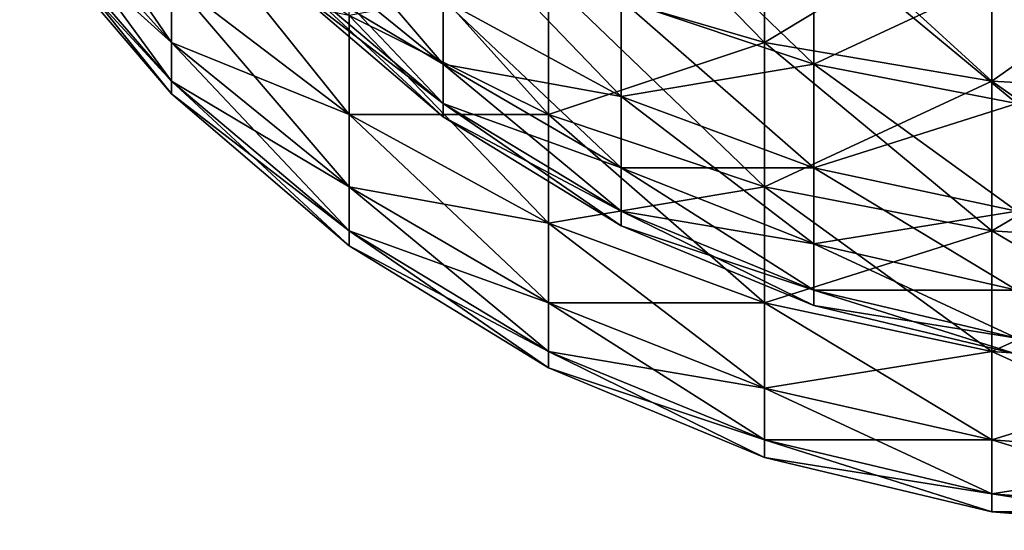
# Model space of a CAD drawing. Extents: x 0 to 785, y 0 to 184.
# Drawn here: x 26 to 33, y 4 to 7 of the extents above; entities that cross this region are included whole.
import ezdxf

# ---------------------------------------------------------------- set-up
doc = ezdxf.new("R2010")
doc.units = 0
doc.header["$MEASUREMENT"] = 0

msp = doc.modelspace()

# ---------------------------------------------------------------- linework, layer by layer
for points in [[(27.080418, 7.786741, 31.40457), (27.080418, 7.31117, 32.552704), (25.939018, 8.977484, 32.011284)], [(25.939018, 8.977484, 32.011284), (27.080418, 7.31117, 32.552704), (25.939018, 8.582163, 32.965675)], [(31.539022, 8.582163, 26.382477), (31.539022, 7.31117, 27.46801), (29.915333, 8.977484, 26.926592)], [(29.915333, 8.977484, 26.926592), (31.539022, 7.31117, 27.46801), (29.915333, 7.786741, 27.943581)], [(27.080418, 7.31117, 32.552704), (27.080418, 7.02106, 33.761101), (25.939018, 8.582163, 32.965675)], [(25.939018, 8.582163, 32.965675), (27.080418, 7.02106, 33.761101), (25.939018, 8.341008, 33.970161)], [(27.080418, 7.31117, 417.447296), (27.080418, 7.786741, 418.595428), (25.939018, 8.582163, 417.034302)], [(25.939018, 8.341008, 416.029816), (27.080418, 7.31117, 417.447296), (25.939018, 8.582163, 417.034302)], [(29.122173, 7.148944, 32.5), (27.928947, 8.542786, 31.789795), (27.928947, 8.118168, 32.814919)], [(29.122173, 7.148944, 32.5), (29.122173, 7.634759, 31.327129), (27.928947, 8.542786, 31.789795)], [(31.539022, 7.31117, 422.531982), (31.539022, 8.582163, 423.617523), (29.915333, 7.786741, 422.056396)], [(31.909853, 8.118168, 28.275013), (30.460119, 8.542786, 28.699621), (31.909853, 7.148944, 29.409826)], [(31.909853, 7.148944, 29.409826), (30.460119, 8.542786, 28.699621), (30.460119, 7.634759, 29.762789)], [(33.247948, 8.341008, 26.050552), (33.247948, 7.02106, 27.1779), (31.539022, 8.582163, 26.382477)], [(31.539022, 8.582163, 26.382477), (33.247948, 7.02106, 27.1779), (31.539022, 7.31117, 27.46801)], [(31.539022, 7.31117, 422.531982), (33.247948, 8.341008, 423.949432), (31.539022, 8.582163, 423.617523)], [(28.416813, 7.512658, 29.674084), (28.416813, 6.769752, 30.886396), (27.080418, 8.436066, 30.344978)], [(27.080418, 8.436066, 30.344978), (28.416813, 6.769752, 30.886396), (27.080418, 7.786741, 31.40457)], [(29.915333, 7.786741, 27.943581), (29.915333, 6.769752, 29.134317), (28.416813, 8.436066, 28.592899)], [(28.416813, 8.436066, 28.592899), (29.915333, 6.769752, 29.134317), (28.416813, 7.512658, 29.674084)], [(27.080418, 7.02106, 33.761101), (27.080418, 6.923557, 34.999996), (25.939018, 8.341008, 33.970161)], [(25.939018, 8.341008, 33.970161), (27.080418, 6.923557, 34.999996), (25.939018, 8.259958, 34.999996)], [(25.939018, 8.259958, 415), (27.080418, 7.02106, 416.238892), (25.939018, 8.341008, 416.029816)], [(27.080418, 7.02106, 416.238892), (27.080418, 7.31117, 417.447296), (25.939018, 8.341008, 416.029816)], [(30.460119, 7.634759, 29.762789), (29.122173, 8.298068, 30.244709), (30.460119, 6.904227, 30.954912)], [(30.460119, 6.904227, 30.954912), (29.122173, 8.298068, 30.244709), (29.122173, 7.634759, 31.327129)], [(33.247948, 7.02106, 422.822083), (33.247948, 8.341008, 423.949432), (31.539022, 7.31117, 422.531982)], [(35.000027, 8.259958, 25.939003), (35.000027, 6.923557, 27.080402), (33.247948, 8.341008, 26.050552)], [(33.247948, 8.341008, 26.050552), (35.000027, 6.923557, 27.080402), (33.247948, 7.02106, 27.1779)], [(33.247948, 7.02106, 422.822083), (35.000027, 8.259958, 424.060974), (33.247948, 8.341008, 423.949432)], [(27.080418, 6.923557, 415), (27.080418, 7.02106, 416.238892), (25.939018, 8.259958, 415)], [(25.939018, 8.259958, 415), (25.939018, 8.259958, 34.999996), (27.080418, 6.923557, 34.999996)], [(25.939018, 8.259958, 415), (27.080418, 6.923557, 34.999996), (27.080418, 6.923557, 415)], [(35.000027, 6.923557, 422.919586), (35.000027, 8.259958, 424.060974), (33.247948, 7.02106, 422.822083)], [(29.122173, 7.148944, 417.5), (27.928947, 7.859142, 416.10614), (27.928947, 8.118168, 417.185059)], [(29.122173, 7.148944, 417.5), (27.928947, 8.118168, 417.185059), (29.122173, 7.634759, 418.672852)], [(29.122173, 6.852587, 33.734409), (29.122173, 7.148944, 32.5), (27.928947, 8.118168, 32.814919)], [(29.122173, 6.852587, 33.734409), (27.928947, 8.118168, 32.814919), (27.928947, 7.859142, 33.893837)], [(31.909853, 7.148944, 420.590149), (30.460119, 7.634759, 420.237213), (31.909853, 8.118168, 421.724976)], [(31.909853, 8.118168, 421.724976), (33.435673, 7.859142, 421.984009), (31.909853, 7.148944, 420.590149)], [(31.909853, 7.148944, 29.409826), (33.435673, 6.852587, 29.194504), (31.909853, 8.118168, 28.275013)], [(31.909853, 8.118168, 28.275013), (33.435673, 6.852587, 29.194504), (33.435673, 7.859142, 28.015985)], [(29.122173, 6.852587, 416.265564), (27.928947, 7.772085, 415), (27.928947, 7.859142, 416.10614)], [(29.122173, 6.852587, 416.265564), (27.928947, 7.859142, 416.10614), (29.122173, 7.148944, 417.5)], [(29.122173, 6.752983, 34.999996), (29.122173, 6.852587, 33.734409), (27.928947, 7.859142, 33.893837)], [(29.122173, 6.752983, 34.999996), (27.928947, 7.859142, 33.893837), (27.928947, 7.772085, 34.999996)], [(31.909853, 7.148944, 420.590149), (33.435673, 7.859142, 421.984009), (33.435673, 6.852587, 420.805481)], [(28.416813, 6.769752, 30.886396), (28.416813, 6.225639, 32.199993), (27.080418, 7.786741, 31.40457)], [(27.080418, 7.786741, 31.40457), (28.416813, 6.225639, 32.199993), (27.080418, 7.31117, 32.552704)], [(27.080418, 7.31117, 417.447296), (28.416813, 6.769752, 419.113586), (27.080418, 7.786741, 418.595428)], [(28.416813, 6.769752, 419.113586), (28.416813, 7.512658, 420.325897), (27.080418, 7.786741, 418.595428)], [(29.915333, 6.769752, 420.865662), (29.915333, 7.786741, 422.056396), (28.416813, 7.512658, 420.325897)], [(31.539022, 7.31117, 27.46801), (31.539022, 6.225639, 28.739006), (29.915333, 7.786741, 27.943581)], [(29.915333, 7.786741, 27.943581), (31.539022, 6.225639, 28.739006), (29.915333, 6.769752, 29.134317)], [(29.915333, 6.769752, 420.865662), (31.539022, 7.31117, 422.531982), (29.915333, 7.786741, 422.056396)], [(29.122173, 6.752983, 415), (27.928947, 7.772085, 415), (29.122173, 6.852587, 416.265564)], [(29.122173, 6.752983, 415), (29.122173, 6.752983, 34.999996), (27.928947, 7.772085, 415)], [(27.928947, 7.772085, 415), (29.122173, 6.752983, 34.999996), (27.928947, 7.772085, 34.999996)], [(30.460119, 6.904227, 419.045074), (29.122173, 7.148944, 417.5), (29.122173, 7.634759, 418.672852)], [(30.460119, 6.904227, 419.045074), (29.122173, 7.634759, 418.672852), (30.460119, 7.634759, 420.237213)], [(30.460119, 6.904227, 30.954912), (29.122173, 7.634759, 31.327129), (30.460119, 6.369178, 32.246635)], [(29.122173, 7.148944, 32.5), (30.460119, 6.369178, 32.246635), (29.122173, 7.634759, 31.327129)], [(31.909853, 7.148944, 420.590149), (30.460119, 6.904227, 419.045074), (30.460119, 7.634759, 420.237213)], [(31.909853, 7.148944, 29.409826), (30.460119, 7.634759, 29.762789), (31.909853, 6.369178, 30.682281)], [(31.909853, 6.369178, 30.682281), (30.460119, 7.634759, 29.762789), (30.460119, 6.904227, 30.954912)], [(29.915333, 6.769752, 29.134317), (29.915333, 5.951556, 30.469492), (28.416813, 7.512658, 29.674084)], [(28.416813, 7.512658, 29.674084), (29.915333, 5.951556, 30.469492), (28.416813, 6.769752, 30.886396)], [(28.416813, 6.769752, 419.113586), (29.915333, 6.769752, 420.865662), (28.416813, 7.512658, 420.325897)], [(28.416813, 6.225639, 32.199993), (28.416813, 5.893719, 33.582539), (27.080418, 7.31117, 32.552704)], [(27.080418, 7.31117, 32.552704), (28.416813, 5.893719, 33.582539), (27.080418, 7.02106, 33.761101)], [(28.416813, 6.225639, 417.799988), (28.416813, 6.769752, 419.113586), (27.080418, 7.31117, 417.447296)], [(27.080418, 7.02106, 416.238892), (28.416813, 6.225639, 417.799988), (27.080418, 7.31117, 417.447296)], [(31.539022, 6.225639, 421.260986), (31.539022, 7.31117, 422.531982), (29.915333, 6.769752, 420.865662)], [(33.247948, 7.02106, 27.1779), (33.247948, 5.893719, 28.497845), (31.539022, 7.31117, 27.46801)], [(31.539022, 7.31117, 27.46801), (33.247948, 5.893719, 28.497845), (31.539022, 6.225639, 28.739006)], [(31.539022, 6.225639, 421.260986), (33.247948, 7.02106, 422.822083), (31.539022, 7.31117, 422.531982)], [(30.460119, 6.369178, 417.753357), (29.122173, 6.852587, 416.265564), (29.122173, 7.148944, 417.5)], [(30.460119, 6.369178, 417.753357), (29.122173, 7.148944, 417.5), (30.460119, 6.904227, 419.045074)], [(30.460119, 6.042786, 33.606155), (29.122173, 7.148944, 32.5), (29.122173, 6.852587, 33.734409)], [(30.460119, 6.042786, 33.606155), (30.460119, 6.369178, 32.246635), (29.122173, 7.148944, 32.5)], [(31.909853, 6.369178, 419.317719), (30.460119, 6.904227, 419.045074), (31.909853, 7.148944, 420.590149)], [(31.909853, 7.148944, 420.590149), (33.435673, 6.852587, 420.805481), (31.909853, 6.369178, 419.317719)], [(31.909853, 6.369178, 30.682281), (33.435673, 6.042786, 30.515984), (31.909853, 7.148944, 29.409826)], [(31.909853, 7.148944, 29.409826), (33.435673, 6.042786, 30.515984), (33.435673, 6.852587, 29.194504)], [(28.416813, 5.893719, 33.582539), (28.416813, 5.782163, 34.999996), (27.080418, 7.02106, 33.761101)], [(27.080418, 7.02106, 33.761101), (28.416813, 5.782163, 34.999996), (27.080418, 6.923557, 34.999996)], [(27.080418, 6.923557, 415), (28.416813, 5.893719, 416.41745), (27.080418, 7.02106, 416.238892)], [(28.416813, 5.893719, 416.41745), (28.416813, 6.225639, 417.799988), (27.080418, 7.02106, 416.238892)], [(33.247948, 5.893719, 421.502136), (33.247948, 7.02106, 422.822083), (31.539022, 6.225639, 421.260986)], [(35.000027, 6.923557, 27.080402), (35.000027, 5.782163, 28.416798), (33.247948, 7.02106, 27.1779)], [(33.247948, 7.02106, 27.1779), (35.000027, 5.782163, 28.416798), (33.247948, 5.893719, 28.497845)], [(33.247948, 5.893719, 421.502136), (35.000027, 6.923557, 422.919586), (33.247948, 7.02106, 422.822083)], [(28.416813, 5.782163, 415), (28.416813, 5.893719, 416.41745), (27.080418, 6.923557, 415)], [(27.080418, 6.923557, 415), (27.080418, 6.923557, 34.999996), (28.416813, 5.782163, 34.999996)], [(27.080418, 6.923557, 415), (28.416813, 5.782163, 34.999996), (28.416813, 5.782163, 415)], [(31.909853, 6.369178, 419.317719), (30.460119, 6.369178, 417.753357), (30.460119, 6.904227, 419.045074)], [(31.909853, 6.369178, 30.682281), (30.460119, 6.904227, 30.954912), (31.909853, 5.798069, 32.061069)], [(31.909853, 5.798069, 32.061069), (30.460119, 6.904227, 30.954912), (30.460119, 6.369178, 32.246635)], [(35.000027, 5.782163, 421.583191), (35.000027, 6.923557, 422.919586), (33.247948, 5.893719, 421.502136)], [(30.460119, 6.042786, 416.393829), (29.122173, 6.752983, 415), (29.122173, 6.852587, 416.265564)], [(30.460119, 6.042786, 416.393829), (29.122173, 6.852587, 416.265564), (30.460119, 6.369178, 417.753357)], [(30.460119, 5.933088, 34.999996), (30.460119, 6.042786, 33.606155), (29.122173, 6.852587, 33.734409)], [(30.460119, 5.933088, 34.999996), (29.122173, 6.852587, 33.734409), (29.122173, 6.752983, 34.999996)], [(31.909853, 6.369178, 419.317719), (33.435673, 6.852587, 420.805481), (33.435673, 6.042786, 419.484009)], [(29.915333, 5.951556, 30.469492), (29.915333, 5.352301, 31.916231), (28.416813, 6.769752, 30.886396)], [(28.416813, 6.769752, 30.886396), (29.915333, 5.352301, 31.916231), (28.416813, 6.225639, 32.199993)], [(28.416813, 6.225639, 417.799988), (29.915333, 5.951556, 419.530487), (28.416813, 6.769752, 419.113586)], [(29.915333, 5.951556, 419.530487), (29.915333, 6.769752, 420.865662), (28.416813, 6.769752, 419.113586)], [(30.460119, 5.933088, 415), (29.122173, 6.752983, 415), (30.460119, 6.042786, 416.393829)], [(30.460119, 5.933088, 415), (30.460119, 5.933088, 34.999996), (29.122173, 6.752983, 415)], [(29.122173, 6.752983, 415), (30.460119, 5.933088, 34.999996), (29.122173, 6.752983, 34.999996)], [(31.539022, 6.225639, 28.739006), (31.539022, 5.352301, 30.164167), (29.915333, 6.769752, 29.134317)], [(29.915333, 6.769752, 29.134317), (31.539022, 5.352301, 30.164167), (29.915333, 5.951556, 30.469492)], [(29.915333, 5.951556, 419.530487), (31.539022, 6.225639, 421.260986), (29.915333, 6.769752, 420.865662)], [(31.909853, 5.798069, 417.938904), (30.460119, 6.042786, 416.393829), (30.460119, 6.369178, 417.753357)], [(31.909853, 5.798069, 417.938904), (30.460119, 6.369178, 417.753357), (31.909853, 6.369178, 419.317719)], [(31.909853, 5.798069, 32.061069), (30.460119, 6.369178, 32.246635), (31.909853, 5.449679, 33.512218)], [(30.460119, 6.042786, 33.606155), (31.909853, 5.449679, 33.512218), (30.460119, 6.369178, 32.246635)], [(31.909853, 6.369178, 419.317719), (33.435673, 6.042786, 419.484009), (31.909853, 5.798069, 417.938904)], [(31.909853, 5.798069, 32.061069), (33.435673, 5.449679, 31.947866), (31.909853, 6.369178, 30.682281)], [(31.909853, 6.369178, 30.682281), (33.435673, 5.449679, 31.947866), (33.435673, 6.042786, 30.515984)], [(29.915333, 5.352301, 31.916231), (29.915333, 4.986742, 33.438892), (28.416813, 6.225639, 32.199993)], [(28.416813, 6.225639, 32.199993), (29.915333, 4.986742, 33.438892), (28.416813, 5.893719, 33.582539)], [(29.915333, 5.352301, 418.083771), (29.915333, 5.951556, 419.530487), (28.416813, 6.225639, 417.799988)], [(28.416813, 5.893719, 416.41745), (29.915333, 5.352301, 418.083771), (28.416813, 6.225639, 417.799988)], [(31.539022, 5.352301, 419.835815), (31.539022, 6.225639, 421.260986), (29.915333, 5.951556, 419.530487)], [(33.247948, 5.893719, 28.497845), (33.247948, 4.986742, 29.977903), (31.539022, 6.225639, 28.739006)], [(31.539022, 6.225639, 28.739006), (33.247948, 4.986742, 29.977903), (31.539022, 5.352301, 30.164167)], [(31.539022, 5.352301, 419.835815), (33.247948, 5.893719, 421.502136), (31.539022, 6.225639, 421.260986)], [(31.909853, 5.449679, 416.487762), (30.460119, 5.933088, 415), (30.460119, 6.042786, 416.393829)], [(31.909853, 5.449679, 416.487762), (30.460119, 6.042786, 416.393829), (31.909853, 5.798069, 417.938904)], [(31.909853, 5.332588, 34.999996), (30.460119, 6.042786, 33.606155), (30.460119, 5.933088, 34.999996)], [(31.909853, 5.332588, 34.999996), (31.909853, 5.449679, 33.512218), (30.460119, 6.042786, 33.606155)], [(31.909853, 5.798069, 417.938904), (33.435673, 6.042786, 419.484009), (33.435673, 5.449679, 418.052124)], [(31.539022, 5.352301, 30.164167), (31.539022, 4.712658, 31.708389), (29.915333, 5.951556, 30.469492)], [(29.915333, 5.951556, 30.469492), (31.539022, 4.712658, 31.708389), (29.915333, 5.352301, 31.916231)], [(29.915333, 5.352301, 418.083771), (31.539022, 5.352301, 419.835815), (29.915333, 5.951556, 419.530487)], [(31.909853, 5.332588, 415), (30.460119, 5.933088, 415), (31.909853, 5.449679, 416.487762)], [(31.909853, 5.332588, 415), (31.909853, 5.332588, 34.999996), (30.460119, 5.933088, 415)], [(30.460119, 5.933088, 415), (31.909853, 5.332588, 34.999996), (30.460119, 5.933088, 34.999996)], [(29.915333, 4.986742, 33.438892), (29.915333, 4.86388, 34.999996), (28.416813, 5.893719, 33.582539)], [(28.416813, 5.893719, 33.582539), (29.915333, 4.86388, 34.999996), (28.416813, 5.782163, 34.999996)], [(28.416813, 5.782163, 415), (29.915333, 4.986742, 416.561096), (28.416813, 5.893719, 416.41745)], [(29.915333, 4.986742, 416.561096), (29.915333, 5.352301, 418.083771), (28.416813, 5.893719, 416.41745)], [(33.247948, 4.986742, 420.022095), (33.247948, 5.893719, 421.502136), (31.539022, 5.352301, 419.835815)], [(35.000027, 5.782163, 28.416798), (35.000027, 4.86388, 29.915302), (33.247948, 5.893719, 28.497845)], [(33.247948, 5.893719, 28.497845), (35.000027, 4.86388, 29.915302), (33.247948, 4.986742, 29.977903)], [(33.247948, 4.986742, 420.022095), (35.000027, 5.782163, 421.583191), (33.247948, 5.893719, 421.502136)], [(29.915333, 4.86388, 415), (29.915333, 4.986742, 416.561096), (28.416813, 5.782163, 415)], [(28.416813, 5.782163, 415), (28.416813, 5.782163, 34.999996), (29.915333, 4.86388, 34.999996)], [(28.416813, 5.782163, 415), (29.915333, 4.86388, 34.999996), (29.915333, 4.86388, 415)], [(31.909853, 5.798069, 417.938904), (33.435673, 5.449679, 418.052124), (31.909853, 5.449679, 416.487762)], [(31.909853, 5.449679, 33.512218), (33.435673, 5.087871, 33.45491), (31.909853, 5.798069, 32.061069)], [(31.909853, 5.798069, 32.061069), (33.435673, 5.087871, 33.45491), (33.435673, 5.449679, 31.947866)], [(35.000027, 4.86388, 420.084686), (35.000027, 5.782163, 421.583191), (33.247948, 4.986742, 420.022095)], [(31.909853, 5.449679, 416.487762), (33.435673, 5.449679, 418.052124), (33.435673, 5.087871, 416.545074)], [(31.909853, 5.449679, 416.487762), (33.435673, 5.087871, 416.545074), (31.909853, 5.332588, 415)], [(31.909853, 5.332588, 34.999996), (33.435673, 4.96627, 34.999996), (31.909853, 5.449679, 33.512218)], [(31.909853, 5.449679, 33.512218), (33.435673, 4.96627, 34.999996), (33.435673, 5.087871, 33.45491)], [(31.539022, 4.712658, 31.708389), (31.539022, 4.322462, 33.333675), (29.915333, 5.352301, 31.916231)], [(29.915333, 5.352301, 31.916231), (31.539022, 4.322462, 33.333675), (29.915333, 4.986742, 33.438892)], [(31.539022, 4.712658, 418.291595), (31.539022, 5.352301, 419.835815), (29.915333, 5.352301, 418.083771)], [(29.915333, 4.986742, 416.561096), (31.539022, 4.712658, 418.291595), (29.915333, 5.352301, 418.083771)], [(33.247948, 4.986742, 29.977903), (33.247948, 4.322462, 31.58161), (31.539022, 5.352301, 30.164167)], [(31.539022, 5.352301, 30.164167), (33.247948, 4.322462, 31.58161), (31.539022, 4.712658, 31.708389)], [(31.539022, 4.712658, 418.291595), (33.247948, 4.986742, 420.022095), (31.539022, 5.352301, 419.835815)], [(31.909853, 5.332588, 415), (33.435673, 5.087871, 416.545074), (33.435673, 4.96627, 415)], [(33.435673, 4.96627, 415), (33.435673, 4.96627, 34.999996), (31.909853, 5.332588, 415)], [(31.909853, 5.332588, 415), (33.435673, 4.96627, 34.999996), (31.909853, 5.332588, 34.999996)], [(31.539022, 4.322462, 33.333675), (31.539022, 4.19132, 34.999996), (29.915333, 4.986742, 33.438892)], [(29.915333, 4.986742, 33.438892), (31.539022, 4.19132, 34.999996), (29.915333, 4.86388, 34.999996)], [(29.915333, 4.86388, 415), (31.539022, 4.322462, 416.666321), (29.915333, 4.986742, 416.561096)], [(31.539022, 4.322462, 416.666321), (31.539022, 4.712658, 418.291595), (29.915333, 4.986742, 416.561096)], [(33.247948, 4.322462, 418.418365), (33.247948, 4.986742, 420.022095), (31.539022, 4.712658, 418.291595)], [(35.000027, 4.86388, 29.915302), (35.000027, 4.19132, 31.539007), (33.247948, 4.986742, 29.977903)], [(33.247948, 4.986742, 29.977903), (35.000027, 4.19132, 31.539007), (33.247948, 4.322462, 31.58161)], [(33.247948, 4.322462, 418.418365), (35.000027, 4.86388, 420.084686), (33.247948, 4.986742, 420.022095)], [(31.539022, 4.19132, 415), (31.539022, 4.322462, 416.666321), (29.915333, 4.86388, 415)], [(29.915333, 4.86388, 415), (29.915333, 4.86388, 34.999996), (31.539022, 4.19132, 34.999996)], [(29.915333, 4.86388, 415), (31.539022, 4.19132, 34.999996), (31.539022, 4.19132, 415)], [(35.000027, 4.19132, 418.460968), (35.000027, 4.86388, 420.084686), (33.247948, 4.322462, 418.418365)], [(33.247948, 4.322462, 31.58161), (33.247948, 3.917237, 33.269493), (31.539022, 4.712658, 31.708389)], [(31.539022, 4.712658, 31.708389), (33.247948, 3.917237, 33.269493), (31.539022, 4.322462, 33.333675)], [(31.539022, 4.322462, 416.666321), (33.247948, 4.322462, 418.418365), (31.539022, 4.712658, 418.291595)], [(33.247948, 3.917237, 33.269493), (33.247948, 3.781044, 34.999996), (31.539022, 4.322462, 33.333675)], [(31.539022, 4.322462, 33.333675), (33.247948, 3.781044, 34.999996), (31.539022, 4.19132, 34.999996)], [(31.539022, 4.19132, 415), (33.247948, 3.917237, 416.730499), (31.539022, 4.322462, 416.666321)], [(33.247948, 3.917237, 416.730499), (33.247948, 4.322462, 418.418365), (31.539022, 4.322462, 416.666321)], [(35.000027, 4.19132, 31.539007), (35.000027, 3.781044, 33.247932), (33.247948, 4.322462, 31.58161)], [(33.247948, 4.322462, 31.58161), (35.000027, 3.781044, 33.247932), (33.247948, 3.917237, 33.269493)], [(33.247948, 3.917237, 416.730499), (35.000027, 4.19132, 418.460968), (33.247948, 4.322462, 418.418365)], [(33.247948, 3.781044, 415), (33.247948, 3.917237, 416.730499), (31.539022, 4.19132, 415)], [(31.539022, 4.19132, 415), (31.539022, 4.19132, 34.999996), (33.247948, 3.781044, 34.999996)], [(31.539022, 4.19132, 415), (33.247948, 3.781044, 34.999996), (33.247948, 3.781044, 415)], [(35.000027, 3.781044, 416.752045), (35.000027, 4.19132, 418.460968), (33.247948, 3.917237, 416.730499)], [(35.000027, 3.781044, 33.247932), (35.000027, 3.643153, 34.999996), (33.247948, 3.917237, 33.269493)], [(33.247948, 3.917237, 33.269493), (35.000027, 3.643153, 34.999996), (33.247948, 3.781044, 34.999996)], [(33.247948, 3.781044, 415), (35.000027, 3.781044, 416.752045), (33.247948, 3.917237, 416.730499)], [(35.000027, 3.643153, 415), (35.000027, 3.781044, 416.752045), (33.247948, 3.781044, 415)], [(33.247948, 3.781044, 415), (33.247948, 3.781044, 34.999996), (35.000027, 3.643153, 34.999996)], [(33.247948, 3.781044, 415), (35.000027, 3.643153, 34.999996), (35.000027, 3.643153, 415)]]:
    msp.add_3dface(points)

doc.saveas('drawing.dxf')
